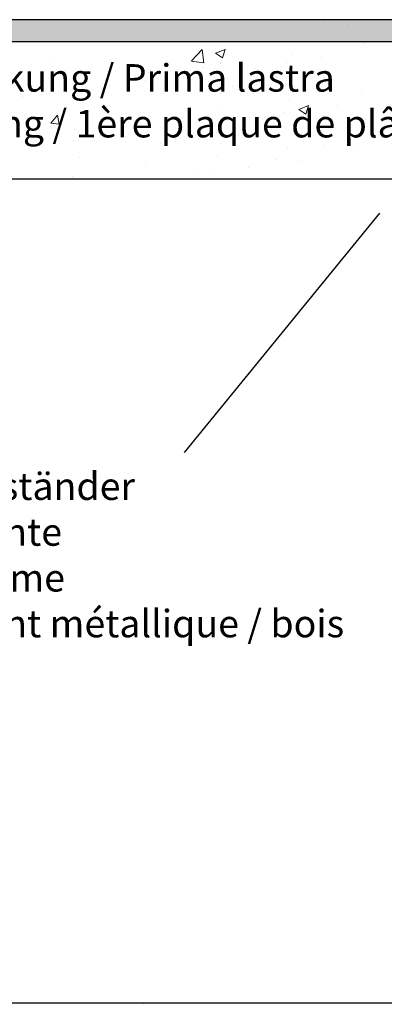
# Model space of a CAD drawing. Units: millimetres. Extents: x 18447 to 18744, y 3051 to 3268.
# Drawn here: x 18501 to 18534, y 3126 to 3215 of the extents above; entities that cross this region are included whole.
import ezdxf

# ---------------------------------------------------------------- set-up
doc = ezdxf.new("R2010")
doc.units = ezdxf.units.MM
doc.layers.get('0').update_dxf_attribs({"lineweight": 25})
for name, color, linetype, lineweight in [('Gipsp Sch', 253, 'Continuous', 5), ('Lienen Montagebügel', 7, 'Continuous', 20), ('Lienen Ziegel', 7, 'Continuous', 15), ('Montagebügel Lienen', 255, 'Continuous', 0), ('Schrafur Montageb', 253, 'Continuous', 20)]:
    doc.layers.add(name, color=color, linetype=linetype, lineweight=lineweight)
doc.styles.add('Stil2', font='arial.ttf')

# ---------------------------------------------------------------- blocks, each defined once
blk = doc.blocks.new('Block42')
at = {"layer": 'Schrafur Montageb'}
h = blk.add_hatch(color=256, dxfattribs=at)
edge = h.paths.add_edge_path()
edge.add_line((16978.375, 3404.573), (16978.375, 3398.55))
edge.add_line((16978.375, 3398.55), (16980.375, 3398.55))
edge.add_line((16980.375, 3398.55), (16980.375, 3404.573))
edge.add_arc((16976.375, 3404.573), 4, 0, 90)
edge.add_line((16976.375, 3408.573), (16976.175, 3408.573))
edge.add_line((16976.175, 3408.573), (16976.175, 3436.55))
edge.add_line((16976.175, 3436.55), (16976.375, 3436.55))
edge.add_arc((16976.375, 3440.55), 4, 270, 0)
edge.add_line((16980.375, 3440.55), (16980.375, 3446.55))
edge.add_line((16980.375, 3446.55), (16978.375, 3446.55))
edge.add_line((16978.375, 3446.55), (16978.375, 3440.55))
edge.add_arc((16976.375, 3440.55), 2, 270, 360, ccw=False)
edge.add_line((16976.375, 3438.55), (16976.175, 3438.55))
edge.add_line((16976.175, 3438.55), (16976.175, 3449.05))
edge.add_arc((16974.175, 3449.05), 2, 0, 90)
edge.add_line((16974.175, 3451.05), (16944.972, 3451.05))
edge.add_arc((16944.973, 3450.91), 0.14, 320.0533, 90.35369, ccw=False)
edge.add_line((16945.08, 3450.82), (16943.085, 3449.05))
edge.add_line((16943.085, 3449.05), (16974.175, 3449.05))
edge.add_line((16974.175, 3449.05), (16974.175, 3390.05))
edge.add_line((16974.175, 3390.05), (16969.848, 3385.325))
edge.add_arc((16972.581, 3383.274), 3.417, 143.10418, 175.41352)
edge.add_line((16969.175, 3383.547), (16969.175, 3379.162))
edge.add_line((16969.175, 3379.162), (16971.172, 3381.517))
edge.add_arc((16971.261, 3381.41), 0.14, 359.64631, 129.9467, ccw=False)
edge.add_line((16971.401, 3381.409), (16971.401, 3384.05))
edge.add_line((16971.401, 3384.05), (16975.395, 3388.442))
edge.add_arc((16973.842, 3390.182), 2.333, 311.75651, 0)
edge.add_line((16976.175, 3390.182), (16976.175, 3406.573))
edge.add_line((16976.175, 3406.573), (16976.375, 3406.573))
edge.add_arc((16976.375, 3404.573), 2, 360, 90, ccw=False)
edge = h.paths.add_edge_path()
edge.add_line((16969.175, 3374.833), (16969.175, 3366.05))
edge.add_line((16969.175, 3366.05), (16971.401, 3366.05))
edge.add_line((16971.401, 3366.05), (16971.401, 3372.69))
edge.add_arc((16971.261, 3372.69), 0.14, 230.0533, 0.35369, ccw=False)
edge.add_line((16971.172, 3372.582), (16969.175, 3374.833))
edge = h.paths.add_edge_path()
edge.add_line((16936.254, 3451.05), (16876.175, 3451.05))
edge.add_line((16876.175, 3451.05), (16876.175, 3449.05))
edge.add_line((16876.175, 3449.05), (16938.234, 3449.05))
edge.add_line((16938.234, 3449.05), (16936.146, 3450.82))
edge.add_arc((16936.253, 3450.91), 0.14, 89.64631, 219.9467, ccw=False)
edge = h.paths.add_edge_path()
edge.add_line((16945.08, 3450.82), (16943.085, 3449.05))
edge.add_line((16936.146, 3450.82), (16938.234, 3449.05))
edge.add_arc((16944.973, 3450.91), 0.14, 320.0533, 90.35369)
at = {"layer": 'Montagebügel Lienen', "color": 0, "linetype": 'ByBlock', "lineweight": -3}
blk.add_line((16936.254, 3451.05), (16876.175, 3451.05), dxfattribs=at)
at = {"layer": 'Montagebügel Lienen'}
blk.add_line((16938.234, 3449.05), (16876.175, 3449.05), dxfattribs=at)

msp = doc.modelspace()

# ---------------------------------------------------------------- linework, layer by layer
for p, q in [((18548.111, 3213.464), (18474.052, 3213.464)), ((18548.124, 3213.464), (18474.052, 3213.464)), ((18548.111, 3213.464), (18486.052, 3213.464)), ((18534.052, 3200.965), (18474.052, 3200.965)), ((18534.052, 3200.965), (18474.052, 3200.965)), ((18535.23, 3200.965), (18474.052, 3200.965)), ((18547.888, 3200.965), (18474.052, 3200.965)), ((18533.316, 3197.859), (18515.554, 3176.074)), ((18621.104, 3125.965), (18474.211, 3125.965)), ((18621.104, 3125.965), (18474.211, 3125.965)), ((18539.052, 3125.965), (18494.052, 3125.965))]:
    msp.add_line(p, q)
at = {"layer": 'Gipsp Sch'}
for p, q in [((18525.109, 3214.953), (18525.109, 3214.953)), ((18528.288, 3215.372), (18528.288, 3215.372)), ((18530.518, 3214.993), (18530.518, 3214.993)), ((18504.184, 3213.438), (18504.184, 3213.438)), ((18516.213, 3211.708), (18517.202, 3212.739)), ((18518.387, 3212.416), (18519.276, 3212.758)), ((18519.024, 3211.986), (18519.282, 3212.754)), ((18531.849, 3213.274), (18531.849, 3213.274)), ((18531.861, 3213.274), (18531.861, 3213.274)), ((18517.343, 3211.53), (18517.202, 3212.736)), ((18518.391, 3212.412), (18519.023, 3211.986)), ((18525.265, 3212.322), (18525.265, 3212.322)), ((18528.053, 3212.011), (18528.053, 3212.011)), ((18503.708, 3211.648), (18503.708, 3211.648)), ((18510.487, 3211.361), (18510.487, 3211.361)), ((18513.937, 3211.794), (18513.937, 3211.794)), ((18516.215, 3211.704), (18517.345, 3211.529)), ((18517.267, 3211.075), (18517.267, 3211.075)), ((18518.85, 3211.509), (18518.85, 3211.509)), ((18524.873, 3211.593), (18524.873, 3211.593)), ((18506.53, 3210.523), (18506.53, 3210.523)), ((18512.329, 3210.615), (18512.329, 3210.615)), ((18516.853, 3210.537), (18516.853, 3210.537)), ((18524.046, 3210.788), (18524.046, 3210.788)), ((18505.733, 3209.662), (18505.733, 3209.662)), ((18506.385, 3209.942), (18506.385, 3209.942)), ((18508.864, 3209.485), (18508.864, 3209.485)), ((18512.043, 3209.904), (18512.043, 3209.904)), ((18513.165, 3209.655), (18513.165, 3209.655)), ((18519.945, 3209.369), (18519.945, 3209.369)), ((18500.843, 3208.429), (18500.843, 3208.429)), ((18526.724, 3209.082), (18526.724, 3209.082)), ((18531.707, 3209.046), (18531.707, 3209.046)), ((18525.11, 3208.094), (18525.11, 3208.094)), ((18525.968, 3207.303), (18526.857, 3207.645)), ((18526.605, 3206.873), (18526.862, 3207.64)), ((18529.522, 3207.635), (18529.522, 3207.635)), ((18503.419, 3206.039), (18504.032, 3206.769)), ((18504.194, 3205.97), (18504.047, 3206.766)), ((18518.696, 3207.281), (18518.696, 3207.281)), ((18521.532, 3206.584), (18521.532, 3206.584)), ((18524.712, 3207.002), (18524.712, 3207.002)), ((18525.972, 3207.299), (18526.603, 3206.873)), ((18528.225, 3206.759), (18528.225, 3206.759)), ((18532.035, 3206.471), (18532.035, 3206.471)), ((18503.423, 3206.037), (18504.182, 3205.971)), ((18512.175, 3206.387), (18512.175, 3206.387)), ((18531.644, 3205.742), (18531.644, 3205.742)), ((18533.588, 3205.734), (18533.588, 3205.734)), ((18501.181, 3205.192), (18501.181, 3205.192)), ((18505.579, 3205.435), (18505.579, 3205.435)), ((18507.961, 3204.906), (18507.961, 3204.906)), ((18508.702, 3204.894), (18508.702, 3204.894)), ((18520.819, 3205.488), (18520.819, 3205.488)), ((18531.552, 3204.819), (18531.552, 3204.819)), ((18533.197, 3205.005), (18533.197, 3205.005)), ((18505.523, 3204.476), (18505.523, 3204.476)), ((18513.412, 3204.216), (18513.412, 3204.216)), ((18514.74, 3204.619), (18514.74, 3204.619)), ((18521.52, 3204.333), (18521.52, 3204.333)), ((18524.956, 3203.866), (18524.956, 3203.866)), ((18528.299, 3204.046), (18528.299, 3204.046)), ((18531.268, 3203.971), (18531.268, 3203.971)), ((18506.006, 3202.945), (18506.006, 3202.945)), ((18518.541, 3203.053), (18518.541, 3203.053)), ((18512.02, 3202.159), (18512.02, 3202.159)), ((18521.371, 3201.993), (18521.371, 3201.993)), ((18523.862, 3202.699), (18523.862, 3202.699)), ((18526.181, 3202.626), (18526.181, 3202.626)), ((18505.424, 3201.207), (18505.424, 3201.207)), ((18516.455, 3201.428), (18516.455, 3201.428)), ((18518.191, 3201.575), (18518.191, 3201.575)), ((18511.86, 3125.849), (18511.86, 3125.849))]:
    msp.add_line(p, q, dxfattribs=at)
at = {"layer": 'Lienen Montagebügel'}
for p, q in [((18530.948, 3213.464), (18486.052, 3213.464)), ((18530.948, 3213.464), (18486.052, 3213.464)), ((18530.948, 3213.464), (18486.052, 3213.464)), ((18530.948, 3213.464), (18486.052, 3213.464)), ((18530.948, 3213.464), (18486.052, 3213.464)), ((18530.948, 3213.464), (18486.052, 3213.464)), ((18504.184, 3213.438), (18504.184, 3213.438)), ((18504.184, 3213.438), (18504.184, 3213.438))]:
    msp.add_line(p, q, dxfattribs=at)
at = {"layer": 'Lienen Ziegel'}
msp.add_line((18474.052, 3213.464), (18530.948, 3213.464), dxfattribs=at)
msp.add_line((18474.052, 3213.464), (18530.948, 3213.464), dxfattribs=at)

# ---------------------------------------------------------------- block references
msp.add_blockref('Block42', (1609.877, -235.585))

# ---------------------------------------------------------------- texts
at = {"insert": (18485.095, 3211.418), "char_height": 2.5, "width": 477.66189, "attachment_point": 1, "style": 'Stil2'}
msp.add_mtext('{\\fCalibri|b0|i0|c0|p34;1.Beplankung / Prima lastra\\P1.st plating / 1ère plaque de plâtre}', dxfattribs=at)
at = {"lineweight": -3, "insert": (18489.072, 3174.253), "char_height": 2.5, "width": 59.83051, "attachment_point": 1, "style": 'Stil2'}
msp.add_mtext('{\\fCalibri|b0|i0|c0|p34;Metallständer\\PMontante\\PGypframe\\PMontant métallique / bois}', dxfattribs=at)

doc.saveas('drawing.dxf')
